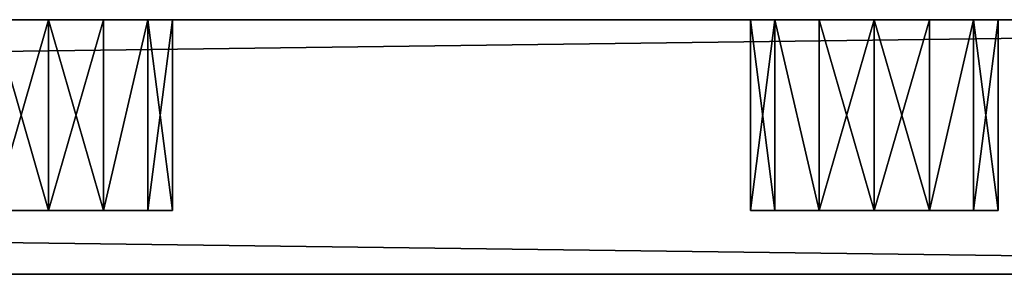
# Model space of a CAD drawing. Extents: x -185 to 185, y -18 to 4.
# Drawn here: x 117 to 132, y 0 to 4 of the extents above; entities that cross this region are included whole.
import ezdxf

# ---------------------------------------------------------------- set-up
doc = ezdxf.new("R2010")
doc.units = 0
doc.header["$MEASUREMENT"] = 0

msp = doc.modelspace()

# ---------------------------------------------------------------- linework, layer by layer
for points in [[(-155, 4, -125), (155, 0, -125), (-155, 0, -125)], [(-155, 4, -125), (155, 4, -125), (155, 0, -125)], [(155, 4, 125), (-155, 0, 125), (155, 0, 125)], [(155, 4, 125), (-155, 4, 125), (-155, 0, 125)], [(155, 4, -125), (-155, 4, -125), (-13, 4, -80)], [(155, 4, 125), (-13, 4, 80), (-155, 4, 125)], [(155, 4, -125), (-13, 4, -80), (13, 4, -80)], [(155, 4, 125), (13, 4, 80), (-13, 4, 80)], [(155, 4, -125), (13, 4, -80), (39, 4, -80)], [(155, 4, 125), (39, 4, 80), (13, 4, 80)], [(155, 4, -125), (39, 4, -80), (65, 4, -80)], [(155, 4, 125), (65, 4, 80), (39, 4, 80)], [(155, 4, -125), (65, 4, -80), (91, 4, -80)], [(155, 4, 125), (91, 4, 80), (65, 4, 80)], [(155, 4, -125), (91, 4, -80), (91.867798, 4, -79.801903)], [(155, 4, 125), (91.867798, 4, 79.801903), (91, 4, 80)], [(116.132004, 4, -79.801903), (155, 4, -125), (91.867798, 4, -79.801903)], [(155, 4, 125), (116.132004, 4, 79.801903), (91.867798, 4, 79.801903)], [(117, 4, -76), (116.132004, 4, -76.198097), (105.949997, 4, -65.445)], [(105.949997, 4, -64.555), (117, 4, -76), (105.949997, 4, -65.445)], [(117, 4, -54), (105.949997, 4, -64.555), (116.132004, 4, -53.801899)], [(117, 4, -54), (117, 4, -76), (105.949997, 4, -64.555)], [(117, 4, -50), (116.132004, 4, -50.198101), (105.949997, 4, -39.445)], [(105.949997, 4, -38.555), (117, 4, -50), (105.949997, 4, -39.445)], [(117, 4, -28), (117, 4, -50), (105.949997, 4, -38.555)], [(117, 4, -28), (105.949997, 4, -38.555), (116.132004, 4, -27.801901)], [(117, 4, -24), (116.132004, 4, -24.198099), (105.949997, 4, -13.445)], [(105.949997, 4, -12.555), (117, 4, -24), (105.949997, 4, -13.445)], [(117, 4, -2), (117, 4, -24), (105.949997, 4, -12.555)], [(117, 4, -2), (105.949997, 4, -12.555), (116.132004, 4, -1.8019)], [(117, 4, 2), (116.132004, 4, 1.8019), (105.949997, 4, 12.555)], [(105.949997, 4, 13.445), (117, 4, 2), (105.949997, 4, 12.555)], [(117, 4, 24), (105.949997, 4, 13.445), (116.132004, 4, 24.198099)], [(117, 4, 24), (117, 4, 2), (105.949997, 4, 13.445)], [(117, 4, 28), (116.132004, 4, 27.801901), (105.949997, 4, 38.555)], [(105.949997, 4, 39.445), (117, 4, 28), (105.949997, 4, 38.555)], [(117, 4, 50), (105.949997, 4, 39.445), (116.132004, 4, 50.198101)], [(117, 4, 50), (117, 4, 28), (105.949997, 4, 39.445)], [(117, 4, 54), (116.132004, 4, 53.801899), (105.949997, 4, 64.555)], [(117, 4, 76), (105.949997, 4, 65.445), (116.132004, 4, 76.198097)], [(117, 4, 76), (105.949997, 4, 64.555), (105.949997, 4, 65.445)], [(117, 4, 76), (117, 4, 54), (105.949997, 4, 64.555)], [(117, 4, -54), (116.132004, 4, -53.801899), (117, 1, -54)], [(117, 1, -54), (116.132004, 4, -53.801899), (116.132004, 1, -53.801899)], [(116.132004, 1, -50.198101), (117, 4, -50), (117, 1, -50)], [(116.132004, 4, -50.198101), (117, 4, -50), (116.132004, 1, -50.198101)], [(117, 4, -80), (116.132004, 4, -79.801903), (117, 1, -80)], [(117, 1, -80), (116.132004, 4, -79.801903), (116.132004, 1, -79.801903)], [(116.132004, 1, -76.198097), (117, 4, -76), (117, 1, -76)], [(116.132004, 4, -76.198097), (117, 4, -76), (116.132004, 1, -76.198097)], [(117, 4, -28), (116.132004, 4, -27.801901), (117, 1, -28)], [(117, 1, -28), (116.132004, 4, -27.801901), (116.132004, 1, -27.801901)], [(116.132004, 1, -24.198099), (117, 4, -24), (117, 1, -24)], [(116.132004, 4, -24.198099), (117, 4, -24), (116.132004, 1, -24.198099)], [(117, 4, -2), (116.132004, 4, -1.8019), (117, 1, -2)], [(117, 1, -2), (116.132004, 4, -1.8019), (116.132004, 1, -1.8019)], [(116.132004, 1, 1.8019), (117, 4, 2), (117, 1, 2)], [(116.132004, 4, 1.8019), (117, 4, 2), (116.132004, 1, 1.8019)], [(117, 4, 24), (116.132004, 4, 24.198099), (117, 1, 24)], [(117, 1, 24), (116.132004, 4, 24.198099), (116.132004, 1, 24.198099)], [(116.132004, 1, 27.801901), (117, 4, 28), (117, 1, 28)], [(116.132004, 4, 27.801901), (117, 4, 28), (116.132004, 1, 27.801901)], [(117, 4, 50), (116.132004, 4, 50.198101), (117, 1, 50)], [(117, 1, 50), (116.132004, 4, 50.198101), (116.132004, 1, 50.198101)], [(116.132004, 1, 53.801899), (117, 4, 54), (117, 1, 54)], [(116.132004, 4, 53.801899), (117, 4, 54), (116.132004, 1, 53.801899)], [(117, 4, 76), (116.132004, 4, 76.198097), (117, 1, 76)], [(117, 1, 76), (116.132004, 4, 76.198097), (116.132004, 1, 76.198097)], [(116.132004, 1, 79.801903), (117, 4, 80), (117, 1, 80)], [(116.132004, 4, 79.801903), (117, 4, 80), (116.132004, 1, 79.801903)], [(117, 4, -80), (155, 4, -125), (116.132004, 4, -79.801903)], [(155, 4, 125), (117, 4, 80), (116.132004, 4, 79.801903)], [(117, 4, 80), (117.867996, 4, 79.801903), (117, 1, 80)], [(117, 1, 80), (117.867996, 4, 79.801903), (117.867996, 1, 79.801903)], [(117.867996, 1, 76.198097), (117, 4, 76), (117, 1, 76)], [(117.867996, 4, 76.198097), (117, 4, 76), (117.867996, 1, 76.198097)], [(117, 4, 54), (117.867996, 4, 53.801899), (117, 1, 54)], [(117, 1, 54), (117.867996, 4, 53.801899), (117.867996, 1, 53.801899)], [(117.867996, 1, 50.198101), (117, 4, 50), (117, 1, 50)], [(117.867996, 4, 50.198101), (117, 4, 50), (117.867996, 1, 50.198101)], [(117, 4, 28), (117.867996, 4, 27.801901), (117, 1, 28)], [(117, 1, 28), (117.867996, 4, 27.801901), (117.867996, 1, 27.801901)], [(117.867996, 1, 24.198099), (117, 4, 24), (117, 1, 24)], [(117.867996, 4, 24.198099), (117, 4, 24), (117.867996, 1, 24.198099)], [(117, 4, 2), (117.867996, 4, 1.8019), (117, 1, 2)], [(117, 1, 2), (117.867996, 4, 1.8019), (117.867996, 1, 1.8019)], [(117.867996, 1, -1.8019), (117, 4, -2), (117, 1, -2)], [(117.867996, 4, -1.8019), (117, 4, -2), (117.867996, 1, -1.8019)], [(117, 4, -24), (117.867996, 4, -24.198099), (117, 1, -24)], [(117, 1, -24), (117.867996, 4, -24.198099), (117.867996, 1, -24.198099)], [(117.867996, 1, -27.801901), (117, 4, -28), (117, 1, -28)], [(117.867996, 4, -27.801901), (117, 4, -28), (117.867996, 1, -27.801901)], [(117, 4, -76), (117.867996, 4, -76.198097), (117, 1, -76)], [(117, 1, -76), (117.867996, 4, -76.198097), (117.867996, 1, -76.198097)], [(117.867996, 1, -79.801903), (117, 4, -80), (117, 1, -80)], [(117.867996, 4, -79.801903), (117, 4, -80), (117.867996, 1, -79.801903)], [(150.309006, 4, -98.740898), (155, 4, -125), (117, 4, -80)], [(149.149994, 4, -96.335098), (117, 4, -80), (117.867996, 4, -79.801903)], [(149.149994, 4, -96.335098), (150.309006, 4, -98.740898), (117, 4, -80)], [(128.050003, 4, -65.445), (117.867996, 4, -76.198097), (117, 4, -76)], [(117, 4, -54), (128.050003, 4, -65.445), (117, 4, -76)], [(128.050003, 4, -64.555), (128.050003, 4, -65.445), (117, 4, -54)], [(117.867996, 4, -53.801899), (128.050003, 4, -64.555), (117, 4, -54)], [(128.050003, 4, -39.445), (117.867996, 4, -50.198101), (117, 4, -50)], [(128.050003, 4, -38.555), (117, 4, -50), (117, 4, -28)], [(128.050003, 4, -38.555), (128.050003, 4, -39.445), (117, 4, -50)], [(117.867996, 4, -27.801901), (128.050003, 4, -38.555), (117, 4, -28)], [(128.050003, 4, -13.445), (117.867996, 4, -24.198099), (117, 4, -24)], [(128.050003, 4, -12.555), (128.050003, 4, -13.445), (117, 4, -24)], [(128.050003, 4, -12.555), (117, 4, -24), (117, 4, -2)], [(117.867996, 4, -1.8019), (128.050003, 4, -12.555), (117, 4, -2)], [(128.050003, 4, 12.555), (117.867996, 4, 1.8019), (117, 4, 2)], [(128.050003, 4, 13.445), (128.050003, 4, 12.555), (117, 4, 2)], [(128.050003, 4, 13.445), (117, 4, 2), (117, 4, 24)], [(117.867996, 4, 24.198099), (128.050003, 4, 13.445), (117, 4, 24)], [(128.050003, 4, 38.555), (117.867996, 4, 27.801901), (117, 4, 28)], [(128.050003, 4, 39.445), (128.050003, 4, 38.555), (117, 4, 28)], [(128.050003, 4, 39.445), (117, 4, 28), (117, 4, 50)], [(117.867996, 4, 50.198101), (128.050003, 4, 39.445), (117, 4, 50)], [(128.050003, 4, 64.555), (117.867996, 4, 53.801899), (117, 4, 54)], [(117, 4, 76), (128.050003, 4, 64.555), (117, 4, 54)], [(128.050003, 4, 65.445), (128.050003, 4, 64.555), (117, 4, 76)], [(117.867996, 4, 76.198097), (128.050003, 4, 65.445), (117, 4, 76)], [(149.149994, 4, 96.335098), (117.867996, 4, 79.801903), (117, 4, 80)], [(150.309006, 4, 98.740898), (149.149994, 4, 96.335098), (117, 4, 80)], [(155, 4, 125), (150.309006, 4, 98.740898), (117, 4, 80)], [(117, 4, -50), (117.867996, 4, -50.198101), (117, 1, -50)], [(117, 1, -50), (117.867996, 4, -50.198101), (117.867996, 1, -50.198101)], [(117.867996, 1, -53.801899), (117, 4, -54), (117, 1, -54)], [(117.867996, 4, -53.801899), (117, 4, -54), (117.867996, 1, -53.801899)], [(117.867996, 1, 79.801903), (118.564003, 4, 79.247002), (118.564003, 1, 79.247002)], [(117.867996, 4, 79.801903), (118.564003, 4, 79.247002), (117.867996, 1, 79.801903)], [(118.564003, 1, 76.752998), (118.564003, 4, 76.752998), (117.867996, 1, 76.198097)], [(118.564003, 4, 76.752998), (117.867996, 4, 76.198097), (117.867996, 1, 76.198097)], [(117.867996, 1, 53.801899), (118.564003, 4, 53.247002), (118.564003, 1, 53.247002)], [(117.867996, 4, 53.801899), (118.564003, 4, 53.247002), (117.867996, 1, 53.801899)], [(118.564003, 1, 50.752998), (118.564003, 4, 50.752998), (117.867996, 1, 50.198101)], [(118.564003, 4, 50.752998), (117.867996, 4, 50.198101), (117.867996, 1, 50.198101)], [(117.867996, 1, 27.801901), (118.564003, 4, 27.247), (118.564003, 1, 27.247)], [(117.867996, 4, 27.801901), (118.564003, 4, 27.247), (117.867996, 1, 27.801901)], [(118.564003, 1, 24.753), (118.564003, 4, 24.753), (117.867996, 1, 24.198099)], [(118.564003, 4, 24.753), (117.867996, 4, 24.198099), (117.867996, 1, 24.198099)], [(117.867996, 1, 1.8019), (118.564003, 4, 1.247), (118.564003, 1, 1.247)], [(117.867996, 4, 1.8019), (118.564003, 4, 1.247), (117.867996, 1, 1.8019)], [(118.564003, 1, -1.247), (118.564003, 4, -1.247), (117.867996, 1, -1.8019)], [(118.564003, 4, -1.247), (117.867996, 4, -1.8019), (117.867996, 1, -1.8019)], [(117.867996, 1, -24.198099), (118.564003, 4, -24.753), (118.564003, 1, -24.753)], [(117.867996, 4, -24.198099), (118.564003, 4, -24.753), (117.867996, 1, -24.198099)], [(118.564003, 1, -27.247), (118.564003, 4, -27.247), (117.867996, 1, -27.801901)], [(118.564003, 4, -27.247), (117.867996, 4, -27.801901), (117.867996, 1, -27.801901)], [(117.867996, 1, -76.198097), (118.564003, 4, -76.752998), (118.564003, 1, -76.752998)], [(117.867996, 4, -76.198097), (118.564003, 4, -76.752998), (117.867996, 1, -76.198097)], [(118.564003, 1, -79.247002), (118.564003, 4, -79.247002), (117.867996, 1, -79.801903)], [(118.564003, 4, -79.247002), (117.867996, 4, -79.801903), (117.867996, 1, -79.801903)], [(149.149994, 4, -93.664902), (117.867996, 4, -79.801903), (118.564003, 4, -79.247002)], [(149.149994, 4, -93.664902), (149.149994, 4, -96.335098), (117.867996, 4, -79.801903)], [(128.436005, 4, -66.247002), (118.564003, 4, -76.752998), (117.867996, 4, -76.198097)], [(128.050003, 4, -65.445), (128.436005, 4, -66.247002), (117.867996, 4, -76.198097)], [(128.436005, 4, -63.752998), (128.050003, 4, -64.555), (117.867996, 4, -53.801899)], [(118.564003, 4, -53.247002), (128.436005, 4, -63.752998), (117.867996, 4, -53.801899)], [(128.436005, 4, -40.247002), (118.564003, 4, -50.752998), (117.867996, 4, -50.198101)], [(128.050003, 4, -39.445), (128.436005, 4, -40.247002), (117.867996, 4, -50.198101)], [(128.436005, 4, -37.752998), (128.050003, 4, -38.555), (117.867996, 4, -27.801901)], [(118.564003, 4, -27.247), (128.436005, 4, -37.752998), (117.867996, 4, -27.801901)], [(128.436005, 4, -14.247), (118.564003, 4, -24.753), (117.867996, 4, -24.198099)], [(128.050003, 4, -13.445), (128.436005, 4, -14.247), (117.867996, 4, -24.198099)], [(128.436005, 4, -11.753), (128.050003, 4, -12.555), (117.867996, 4, -1.8019)], [(118.564003, 4, -1.247), (128.436005, 4, -11.753), (117.867996, 4, -1.8019)], [(128.436005, 4, 11.753), (118.564003, 4, 1.247), (117.867996, 4, 1.8019)], [(128.050003, 4, 12.555), (128.436005, 4, 11.753), (117.867996, 4, 1.8019)], [(128.436005, 4, 14.247), (128.050003, 4, 13.445), (117.867996, 4, 24.198099)], [(118.564003, 4, 24.753), (128.436005, 4, 14.247), (117.867996, 4, 24.198099)], [(128.436005, 4, 37.752998), (118.564003, 4, 27.247), (117.867996, 4, 27.801901)], [(128.050003, 4, 38.555), (128.436005, 4, 37.752998), (117.867996, 4, 27.801901)], [(128.436005, 4, 40.247002), (128.050003, 4, 39.445), (117.867996, 4, 50.198101)], [(118.564003, 4, 50.752998), (128.436005, 4, 40.247002), (117.867996, 4, 50.198101)], [(128.436005, 4, 63.752998), (118.564003, 4, 53.247002), (117.867996, 4, 53.801899)], [(128.050003, 4, 64.555), (128.436005, 4, 63.752998), (117.867996, 4, 53.801899)], [(128.436005, 4, 66.247002), (128.050003, 4, 65.445), (117.867996, 4, 76.198097)], [(118.564003, 4, 76.752998), (128.436005, 4, 66.247002), (117.867996, 4, 76.198097)], [(149.149994, 4, 93.664902), (118.564003, 4, 79.247002), (117.867996, 4, 79.801903)], [(149.149994, 4, 96.335098), (149.149994, 4, 93.664902), (117.867996, 4, 79.801903)], [(117.867996, 1, -50.198101), (118.564003, 4, -50.752998), (118.564003, 1, -50.752998)], [(117.867996, 4, -50.198101), (118.564003, 4, -50.752998), (117.867996, 1, -50.198101)], [(118.564003, 1, -53.247002), (118.564003, 4, -53.247002), (117.867996, 1, -53.801899)], [(118.564003, 4, -53.247002), (117.867996, 4, -53.801899), (117.867996, 1, -53.801899)], [(118.564003, 1, 79.247002), (118.949997, 4, 78.445), (118.949997, 1, 78.445)], [(118.564003, 4, 79.247002), (118.949997, 4, 78.445), (118.564003, 1, 79.247002)], [(118.949997, 1, 77.555), (118.564003, 4, 76.752998), (118.564003, 1, 76.752998)], [(118.949997, 4, 77.555), (118.564003, 4, 76.752998), (118.949997, 1, 77.555)], [(118.564003, 1, 53.247002), (118.949997, 4, 52.445), (118.949997, 1, 52.445)], [(118.564003, 4, 53.247002), (118.949997, 4, 52.445), (118.564003, 1, 53.247002)], [(118.949997, 1, 51.555), (118.564003, 4, 50.752998), (118.564003, 1, 50.752998)], [(118.949997, 4, 51.555), (118.564003, 4, 50.752998), (118.949997, 1, 51.555)], [(118.564003, 1, 27.247), (118.949997, 4, 26.445), (118.949997, 1, 26.445)], [(118.564003, 4, 27.247), (118.949997, 4, 26.445), (118.564003, 1, 27.247)], [(118.949997, 1, 25.555), (118.564003, 4, 24.753), (118.564003, 1, 24.753)], [(118.949997, 4, 25.555), (118.564003, 4, 24.753), (118.949997, 1, 25.555)], [(118.564003, 1, 1.247), (118.949997, 4, 0.445), (118.949997, 1, 0.445)], [(118.564003, 4, 1.247), (118.949997, 4, 0.445), (118.564003, 1, 1.247)], [(118.949997, 1, -0.445), (118.564003, 4, -1.247), (118.564003, 1, -1.247)], [(118.949997, 4, -0.445), (118.564003, 4, -1.247), (118.949997, 1, -0.445)], [(118.564003, 1, -24.753), (118.949997, 4, -25.555), (118.949997, 1, -25.555)], [(118.564003, 4, -24.753), (118.949997, 4, -25.555), (118.564003, 1, -24.753)], [(118.949997, 1, -26.445), (118.564003, 4, -27.247), (118.564003, 1, -27.247)], [(118.949997, 4, -26.445), (118.564003, 4, -27.247), (118.949997, 1, -26.445)], [(118.564003, 1, -76.752998), (118.949997, 4, -77.555), (118.949997, 1, -77.555)], [(118.564003, 4, -76.752998), (118.949997, 4, -77.555), (118.564003, 1, -76.752998)], [(118.949997, 1, -78.445), (118.564003, 4, -79.247002), (118.564003, 1, -79.247002)], [(118.949997, 4, -78.445), (118.564003, 4, -79.247002), (118.949997, 1, -78.445)], [(149.149994, 4, -93.664902), (118.564003, 4, -79.247002), (118.949997, 4, -78.445)], [(129.132004, 4, -66.801903), (118.949997, 4, -77.555), (118.564003, 4, -76.752998)], [(129.132004, 4, -66.801903), (118.564003, 4, -76.752998), (128.436005, 4, -66.247002)], [(129.132004, 4, -63.198101), (128.436005, 4, -63.752998), (118.564003, 4, -53.247002)], [(118.949997, 4, -52.445), (129.132004, 4, -63.198101), (118.564003, 4, -53.247002)], [(129.132004, 4, -40.801899), (118.564003, 4, -50.752998), (128.436005, 4, -40.247002)], [(129.132004, 4, -40.801899), (118.949997, 4, -51.555), (118.564003, 4, -50.752998)], [(129.132004, 4, -37.198101), (128.436005, 4, -37.752998), (118.564003, 4, -27.247)], [(118.949997, 4, -26.445), (129.132004, 4, -37.198101), (118.564003, 4, -27.247)], [(129.132004, 4, -14.8019), (118.949997, 4, -25.555), (118.564003, 4, -24.753)], [(129.132004, 4, -14.8019), (118.564003, 4, -24.753), (128.436005, 4, -14.247)], [(129.132004, 4, -11.1981), (128.436005, 4, -11.753), (118.564003, 4, -1.247)], [(118.949997, 4, -0.445), (129.132004, 4, -11.1981), (118.564003, 4, -1.247)], [(129.132004, 4, 11.1981), (118.949997, 4, 0.445), (118.564003, 4, 1.247)], [(129.132004, 4, 11.1981), (118.564003, 4, 1.247), (128.436005, 4, 11.753)], [(129.132004, 4, 14.8019), (128.436005, 4, 14.247), (118.564003, 4, 24.753)], [(118.949997, 4, 25.555), (129.132004, 4, 14.8019), (118.564003, 4, 24.753)], [(129.132004, 4, 37.198101), (118.564003, 4, 27.247), (128.436005, 4, 37.752998)], [(129.132004, 4, 37.198101), (118.949997, 4, 26.445), (118.564003, 4, 27.247)], [(129.132004, 4, 40.801899), (128.436005, 4, 40.247002), (118.564003, 4, 50.752998)], [(118.949997, 4, 51.555), (129.132004, 4, 40.801899), (118.564003, 4, 50.752998)], [(129.132004, 4, 63.198101), (118.564003, 4, 53.247002), (128.436005, 4, 63.752998)], [(129.132004, 4, 63.198101), (118.949997, 4, 52.445), (118.564003, 4, 53.247002)], [(129.132004, 4, 66.801903), (128.436005, 4, 66.247002), (118.564003, 4, 76.752998)], [(118.949997, 4, 77.555), (129.132004, 4, 66.801903), (118.564003, 4, 76.752998)], [(149.149994, 4, 93.664902), (118.949997, 4, 78.445), (118.564003, 4, 79.247002)], [(118.564003, 1, -50.752998), (118.949997, 4, -51.555), (118.949997, 1, -51.555)], [(118.564003, 4, -50.752998), (118.949997, 4, -51.555), (118.564003, 1, -50.752998)], [(118.949997, 1, -52.445), (118.564003, 4, -53.247002), (118.564003, 1, -53.247002)], [(118.949997, 4, -52.445), (118.564003, 4, -53.247002), (118.949997, 1, -52.445)], [(118.949997, 1, 78.445), (118.949997, 4, 78.445), (118.949997, 1, 77.555)], [(118.949997, 4, 78.445), (118.949997, 4, 77.555), (118.949997, 1, 77.555)], [(118.949997, 1, 52.445), (118.949997, 4, 52.445), (118.949997, 1, 51.555)], [(118.949997, 4, 52.445), (118.949997, 4, 51.555), (118.949997, 1, 51.555)], [(118.949997, 1, 26.445), (118.949997, 4, 26.445), (118.949997, 1, 25.555)], [(118.949997, 4, 26.445), (118.949997, 4, 25.555), (118.949997, 1, 25.555)], [(118.949997, 1, 0.445), (118.949997, 4, 0.445), (118.949997, 1, -0.445)], [(118.949997, 4, 0.445), (118.949997, 4, -0.445), (118.949997, 1, -0.445)], [(118.949997, 1, -25.555), (118.949997, 4, -25.555), (118.949997, 1, -26.445)], [(118.949997, 4, -25.555), (118.949997, 4, -26.445), (118.949997, 1, -26.445)], [(118.949997, 1, -77.555), (118.949997, 4, -77.555), (118.949997, 1, -78.445)], [(118.949997, 4, -77.555), (118.949997, 4, -78.445), (118.949997, 1, -78.445)], [(150.309006, 4, -91.259102), (149.149994, 4, -93.664902), (118.949997, 4, -78.445)], [(130, 4, -67), (118.949997, 4, -77.555), (129.132004, 4, -66.801903)], [(130, 4, -67), (118.949997, 4, -78.445), (118.949997, 4, -77.555)], [(130.867996, 4, -66.801903), (118.949997, 4, -78.445), (130, 4, -67)], [(130.867996, 4, -66.801903), (150.309006, 4, -91.259102), (118.949997, 4, -78.445)], [(130, 4, -63), (129.132004, 4, -63.198101), (118.949997, 4, -52.445)], [(130, 4, -41), (118.949997, 4, -51.555), (129.132004, 4, -40.801899)], [(130, 4, -41), (118.949997, 4, -52.445), (118.949997, 4, -51.555)], [(130, 4, -41), (130, 4, -63), (118.949997, 4, -52.445)], [(130, 4, -37), (129.132004, 4, -37.198101), (118.949997, 4, -26.445)], [(130, 4, -15), (118.949997, 4, -25.555), (129.132004, 4, -14.8019)], [(130, 4, -15), (118.949997, 4, -26.445), (118.949997, 4, -25.555)], [(130, 4, -15), (130, 4, -37), (118.949997, 4, -26.445)], [(130, 4, -11), (129.132004, 4, -11.1981), (118.949997, 4, -0.445)], [(118.949997, 4, 0.445), (130, 4, -11), (118.949997, 4, -0.445)], [(130, 4, 11), (130, 4, -11), (118.949997, 4, 0.445)], [(130, 4, 11), (118.949997, 4, 0.445), (129.132004, 4, 11.1981)], [(130, 4, 15), (129.132004, 4, 14.8019), (118.949997, 4, 25.555)], [(130, 4, 37), (118.949997, 4, 26.445), (129.132004, 4, 37.198101)], [(130, 4, 37), (118.949997, 4, 25.555), (118.949997, 4, 26.445)], [(130, 4, 37), (130, 4, 15), (118.949997, 4, 25.555)], [(130, 4, 41), (129.132004, 4, 40.801899), (118.949997, 4, 51.555)], [(118.949997, 4, 52.445), (130, 4, 41), (118.949997, 4, 51.555)], [(130, 4, 63), (130, 4, 41), (118.949997, 4, 52.445)], [(130, 4, 63), (118.949997, 4, 52.445), (129.132004, 4, 63.198101)], [(130, 4, 67), (129.132004, 4, 66.801903), (118.949997, 4, 77.555)], [(118.949997, 4, 78.445), (130, 4, 67), (118.949997, 4, 77.555)], [(130.867996, 4, 66.801903), (130, 4, 67), (118.949997, 4, 78.445)], [(150.309006, 4, 91.259102), (130.867996, 4, 66.801903), (118.949997, 4, 78.445)], [(149.149994, 4, 93.664902), (150.309006, 4, 91.259102), (118.949997, 4, 78.445)], [(118.949997, 1, -51.555), (118.949997, 4, -51.555), (118.949997, 1, -52.445)], [(118.949997, 4, -51.555), (118.949997, 4, -52.445), (118.949997, 1, -52.445)], [(128.436005, 1, -40.247002), (128.050003, 4, -39.445), (128.050003, 1, -39.445)], [(128.050003, 1, -39.445), (128.050003, 4, -39.445), (128.050003, 1, -38.555)], [(128.436005, 4, -40.247002), (128.050003, 4, -39.445), (128.436005, 1, -40.247002)], [(128.050003, 4, -39.445), (128.050003, 4, -38.555), (128.050003, 1, -38.555)], [(128.050003, 1, -38.555), (128.436005, 4, -37.752998), (128.436005, 1, -37.752998)], [(128.050003, 4, -38.555), (128.436005, 4, -37.752998), (128.050003, 1, -38.555)], [(128.436005, 1, -66.247002), (128.050003, 4, -65.445), (128.050003, 1, -65.445)], [(128.050003, 1, -65.445), (128.050003, 4, -65.445), (128.050003, 1, -64.555)], [(128.436005, 4, -66.247002), (128.050003, 4, -65.445), (128.436005, 1, -66.247002)], [(128.050003, 4, -65.445), (128.050003, 4, -64.555), (128.050003, 1, -64.555)], [(128.050003, 1, -64.555), (128.436005, 4, -63.752998), (128.436005, 1, -63.752998)], [(128.050003, 4, -64.555), (128.436005, 4, -63.752998), (128.050003, 1, -64.555)], [(128.436005, 1, -14.247), (128.050003, 4, -13.445), (128.050003, 1, -13.445)], [(128.050003, 1, -13.445), (128.050003, 4, -13.445), (128.050003, 1, -12.555)], [(128.436005, 4, -14.247), (128.050003, 4, -13.445), (128.436005, 1, -14.247)], [(128.050003, 4, -13.445), (128.050003, 4, -12.555), (128.050003, 1, -12.555)], [(128.050003, 1, -12.555), (128.436005, 4, -11.753), (128.436005, 1, -11.753)], [(128.050003, 4, -12.555), (128.436005, 4, -11.753), (128.050003, 1, -12.555)], [(128.436005, 1, 11.753), (128.050003, 4, 12.555), (128.050003, 1, 12.555)], [(128.050003, 1, 12.555), (128.050003, 4, 12.555), (128.050003, 1, 13.445)], [(128.436005, 4, 11.753), (128.050003, 4, 12.555), (128.436005, 1, 11.753)], [(128.050003, 4, 12.555), (128.050003, 4, 13.445), (128.050003, 1, 13.445)], [(128.050003, 1, 13.445), (128.436005, 4, 14.247), (128.436005, 1, 14.247)], [(128.050003, 4, 13.445), (128.436005, 4, 14.247), (128.050003, 1, 13.445)], [(128.436005, 1, 37.752998), (128.050003, 4, 38.555), (128.050003, 1, 38.555)], [(128.050003, 1, 38.555), (128.050003, 4, 38.555), (128.050003, 1, 39.445)], [(128.436005, 4, 37.752998), (128.050003, 4, 38.555), (128.436005, 1, 37.752998)], [(128.050003, 4, 38.555), (128.050003, 4, 39.445), (128.050003, 1, 39.445)], [(128.050003, 1, 39.445), (128.436005, 4, 40.247002), (128.436005, 1, 40.247002)], [(128.050003, 4, 39.445), (128.436005, 4, 40.247002), (128.050003, 1, 39.445)], [(128.436005, 1, 63.752998), (128.050003, 4, 64.555), (128.050003, 1, 64.555)], [(128.050003, 1, 64.555), (128.050003, 4, 64.555), (128.050003, 1, 65.445)], [(128.436005, 4, 63.752998), (128.050003, 4, 64.555), (128.436005, 1, 63.752998)], [(128.050003, 4, 64.555), (128.050003, 4, 65.445), (128.050003, 1, 65.445)], [(128.050003, 1, 65.445), (128.436005, 4, 66.247002), (128.436005, 1, 66.247002)], [(128.050003, 4, 65.445), (128.436005, 4, 66.247002), (128.050003, 1, 65.445)], [(129.132004, 1, -40.801899), (128.436005, 4, -40.247002), (128.436005, 1, -40.247002)], [(129.132004, 4, -40.801899), (128.436005, 4, -40.247002), (129.132004, 1, -40.801899)], [(128.436005, 1, -37.752998), (128.436005, 4, -37.752998), (129.132004, 1, -37.198101)], [(128.436005, 4, -37.752998), (129.132004, 4, -37.198101), (129.132004, 1, -37.198101)], [(129.132004, 1, -66.801903), (128.436005, 4, -66.247002), (128.436005, 1, -66.247002)], [(129.132004, 4, -66.801903), (128.436005, 4, -66.247002), (129.132004, 1, -66.801903)], [(128.436005, 1, -63.752998), (128.436005, 4, -63.752998), (129.132004, 1, -63.198101)], [(128.436005, 4, -63.752998), (129.132004, 4, -63.198101), (129.132004, 1, -63.198101)], [(129.132004, 1, -14.8019), (128.436005, 4, -14.247), (128.436005, 1, -14.247)], [(129.132004, 4, -14.8019), (128.436005, 4, -14.247), (129.132004, 1, -14.8019)], [(128.436005, 1, -11.753), (128.436005, 4, -11.753), (129.132004, 1, -11.1981)], [(128.436005, 4, -11.753), (129.132004, 4, -11.1981), (129.132004, 1, -11.1981)], [(129.132004, 1, 11.1981), (128.436005, 4, 11.753), (128.436005, 1, 11.753)], [(129.132004, 4, 11.1981), (128.436005, 4, 11.753), (129.132004, 1, 11.1981)], [(128.436005, 1, 14.247), (128.436005, 4, 14.247), (129.132004, 1, 14.8019)], [(128.436005, 4, 14.247), (129.132004, 4, 14.8019), (129.132004, 1, 14.8019)], [(129.132004, 1, 37.198101), (128.436005, 4, 37.752998), (128.436005, 1, 37.752998)], [(129.132004, 4, 37.198101), (128.436005, 4, 37.752998), (129.132004, 1, 37.198101)], [(128.436005, 1, 40.247002), (128.436005, 4, 40.247002), (129.132004, 1, 40.801899)], [(128.436005, 4, 40.247002), (129.132004, 4, 40.801899), (129.132004, 1, 40.801899)], [(129.132004, 1, 63.198101), (128.436005, 4, 63.752998), (128.436005, 1, 63.752998)], [(129.132004, 4, 63.198101), (128.436005, 4, 63.752998), (129.132004, 1, 63.198101)], [(128.436005, 1, 66.247002), (128.436005, 4, 66.247002), (129.132004, 1, 66.801903)], [(128.436005, 4, 66.247002), (129.132004, 4, 66.801903), (129.132004, 1, 66.801903)], [(130, 4, -41), (129.132004, 4, -40.801899), (130, 1, -41)], [(130, 1, -41), (129.132004, 4, -40.801899), (129.132004, 1, -40.801899)], [(129.132004, 1, -37.198101), (130, 4, -37), (130, 1, -37)], [(129.132004, 4, -37.198101), (130, 4, -37), (129.132004, 1, -37.198101)], [(130, 4, -67), (129.132004, 4, -66.801903), (130, 1, -67)], [(130, 1, -67), (129.132004, 4, -66.801903), (129.132004, 1, -66.801903)], [(129.132004, 1, -63.198101), (130, 4, -63), (130, 1, -63)], [(129.132004, 4, -63.198101), (130, 4, -63), (129.132004, 1, -63.198101)], [(130, 4, -15), (129.132004, 4, -14.8019), (130, 1, -15)], [(130, 1, -15), (129.132004, 4, -14.8019), (129.132004, 1, -14.8019)], [(129.132004, 1, -11.1981), (130, 4, -11), (130, 1, -11)], [(129.132004, 4, -11.1981), (130, 4, -11), (129.132004, 1, -11.1981)], [(130, 4, 11), (129.132004, 4, 11.1981), (130, 1, 11)], [(130, 1, 11), (129.132004, 4, 11.1981), (129.132004, 1, 11.1981)], [(129.132004, 1, 14.8019), (130, 4, 15), (130, 1, 15)], [(129.132004, 4, 14.8019), (130, 4, 15), (129.132004, 1, 14.8019)], [(130, 4, 37), (129.132004, 4, 37.198101), (130, 1, 37)], [(130, 1, 37), (129.132004, 4, 37.198101), (129.132004, 1, 37.198101)], [(129.132004, 1, 40.801899), (130, 4, 41), (130, 1, 41)], [(129.132004, 4, 40.801899), (130, 4, 41), (129.132004, 1, 40.801899)], [(130, 4, 63), (129.132004, 4, 63.198101), (130, 1, 63)], [(130, 1, 63), (129.132004, 4, 63.198101), (129.132004, 1, 63.198101)], [(129.132004, 1, 66.801903), (130, 4, 67), (130, 1, 67)], [(129.132004, 4, 66.801903), (130, 4, 67), (129.132004, 1, 66.801903)], [(130, 4, 67), (130.867996, 4, 66.801903), (130, 1, 67)], [(130, 1, 67), (130.867996, 4, 66.801903), (130.867996, 1, 66.801903)], [(130.867996, 1, 63.198101), (130, 4, 63), (130, 1, 63)], [(130.867996, 4, 63.198101), (130, 4, 63), (130.867996, 1, 63.198101)], [(130, 4, 41), (130.867996, 4, 40.801899), (130, 1, 41)], [(130, 1, 41), (130.867996, 4, 40.801899), (130.867996, 1, 40.801899)], [(130.867996, 1, 37.198101), (130, 4, 37), (130, 1, 37)], [(130.867996, 4, 37.198101), (130, 4, 37), (130.867996, 1, 37.198101)], [(130, 4, 15), (130.867996, 4, 14.8019), (130, 1, 15)], [(130, 1, 15), (130.867996, 4, 14.8019), (130.867996, 1, 14.8019)], [(130.867996, 1, 11.1981), (130, 4, 11), (130, 1, 11)], [(130.867996, 4, 11.1981), (130, 4, 11), (130.867996, 1, 11.1981)], [(130, 4, -11), (130.867996, 4, -11.1981), (130, 1, -11)], [(130, 1, -11), (130.867996, 4, -11.1981), (130.867996, 1, -11.1981)], [(130.867996, 1, -14.8019), (130, 4, -15), (130, 1, -15)], [(130.867996, 4, -14.8019), (130, 4, -15), (130.867996, 1, -14.8019)], [(130, 4, -63), (130.867996, 4, -63.198101), (130, 1, -63)], [(130, 1, -63), (130.867996, 4, -63.198101), (130.867996, 1, -63.198101)], [(130.867996, 1, -66.801903), (130, 4, -67), (130, 1, -67)], [(130.867996, 4, -66.801903), (130, 4, -67), (130.867996, 1, -66.801903)], [(130.867996, 4, -40.801899), (130, 4, -63), (130, 4, -41)], [(130.867996, 4, -40.801899), (130.867996, 4, -63.198101), (130, 4, -63)], [(130.867996, 4, -14.8019), (130, 4, -37), (130, 4, -15)], [(130.867996, 4, -14.8019), (130.867996, 4, -37.198101), (130, 4, -37)], [(130.867996, 4, 11.1981), (130, 4, -11), (130, 4, 11)], [(130.867996, 4, 11.1981), (130.867996, 4, -11.1981), (130, 4, -11)], [(130, 4, 37), (130.867996, 4, 14.8019), (130, 4, 15)], [(130.867996, 4, 37.198101), (130.867996, 4, 14.8019), (130, 4, 37)], [(130.867996, 4, 63.198101), (130.867996, 4, 40.801899), (130, 4, 41)], [(130.867996, 4, 63.198101), (130, 4, 41), (130, 4, 63)], [(130, 4, -37), (130.867996, 4, -37.198101), (130, 1, -37)], [(130, 1, -37), (130.867996, 4, -37.198101), (130.867996, 1, -37.198101)], [(130.867996, 1, -40.801899), (130, 4, -41), (130, 1, -41)], [(130.867996, 4, -40.801899), (130, 4, -41), (130.867996, 1, -40.801899)], [(130.867996, 1, 66.801903), (131.563995, 4, 66.247002), (131.563995, 1, 66.247002)], [(130.867996, 4, 66.801903), (131.563995, 4, 66.247002), (130.867996, 1, 66.801903)], [(131.563995, 1, 63.752998), (131.563995, 4, 63.752998), (130.867996, 1, 63.198101)], [(131.563995, 4, 63.752998), (130.867996, 4, 63.198101), (130.867996, 1, 63.198101)], [(130.867996, 1, 40.801899), (131.563995, 4, 40.247002), (131.563995, 1, 40.247002)], [(130.867996, 4, 40.801899), (131.563995, 4, 40.247002), (130.867996, 1, 40.801899)], [(131.563995, 1, 37.752998), (131.563995, 4, 37.752998), (130.867996, 1, 37.198101)], [(131.563995, 4, 37.752998), (130.867996, 4, 37.198101), (130.867996, 1, 37.198101)], [(130.867996, 1, 14.8019), (131.563995, 4, 14.247), (131.563995, 1, 14.247)], [(130.867996, 4, 14.8019), (131.563995, 4, 14.247), (130.867996, 1, 14.8019)], [(131.563995, 1, 11.753), (131.563995, 4, 11.753), (130.867996, 1, 11.1981)], [(131.563995, 4, 11.753), (130.867996, 4, 11.1981), (130.867996, 1, 11.1981)], [(130.867996, 1, -11.1981), (131.563995, 4, -11.753), (131.563995, 1, -11.753)], [(130.867996, 4, -11.1981), (131.563995, 4, -11.753), (130.867996, 1, -11.1981)], [(131.563995, 1, -14.247), (131.563995, 4, -14.247), (130.867996, 1, -14.8019)], [(131.563995, 4, -14.247), (130.867996, 4, -14.8019), (130.867996, 1, -14.8019)], [(130.867996, 1, -63.198101), (131.563995, 4, -63.752998), (131.563995, 1, -63.752998)], [(130.867996, 4, -63.198101), (131.563995, 4, -63.752998), (130.867996, 1, -63.198101)], [(131.563995, 1, -66.247002), (131.563995, 4, -66.247002), (130.867996, 1, -66.801903)], [(131.563995, 4, -66.247002), (130.867996, 4, -66.801903), (130.867996, 1, -66.801903)], [(131.563995, 4, -66.247002), (150.309006, 4, -91.259102), (130.867996, 4, -66.801903)], [(131.563995, 4, -40.247002), (130.867996, 4, -63.198101), (130.867996, 4, -40.801899)], [(131.563995, 4, -40.247002), (131.563995, 4, -63.752998), (130.867996, 4, -63.198101)], [(131.563995, 4, -14.247), (131.563995, 4, -37.752998), (130.867996, 4, -37.198101)], [(131.563995, 4, -14.247), (130.867996, 4, -37.198101), (130.867996, 4, -14.8019)], [(131.563995, 4, 11.753), (130.867996, 4, -11.1981), (130.867996, 4, 11.1981)], [(131.563995, 4, 11.753), (131.563995, 4, -11.753), (130.867996, 4, -11.1981)], [(131.563995, 4, 37.752998), (130.867996, 4, 14.8019), (130.867996, 4, 37.198101)], [(131.563995, 4, 37.752998), (131.563995, 4, 14.247), (130.867996, 4, 14.8019)], [(131.563995, 4, 63.752998), (131.563995, 4, 40.247002), (130.867996, 4, 40.801899)], [(131.563995, 4, 63.752998), (130.867996, 4, 40.801899), (130.867996, 4, 63.198101)], [(150.309006, 4, 91.259102), (131.563995, 4, 66.247002), (130.867996, 4, 66.801903)], [(130.867996, 1, -37.198101), (131.563995, 4, -37.752998), (131.563995, 1, -37.752998)], [(130.867996, 4, -37.198101), (131.563995, 4, -37.752998), (130.867996, 1, -37.198101)], [(131.563995, 1, -40.247002), (131.563995, 4, -40.247002), (130.867996, 1, -40.801899)], [(131.563995, 4, -40.247002), (130.867996, 4, -40.801899), (130.867996, 1, -40.801899)], [(131.563995, 1, 66.247002), (131.949997, 4, 65.445), (131.949997, 1, 65.445)], [(131.563995, 4, 66.247002), (131.949997, 4, 65.445), (131.563995, 1, 66.247002)], [(131.949997, 1, 64.555), (131.563995, 4, 63.752998), (131.563995, 1, 63.752998)], [(131.949997, 4, 64.555), (131.563995, 4, 63.752998), (131.949997, 1, 64.555)], [(131.563995, 1, 40.247002), (131.949997, 4, 39.445), (131.949997, 1, 39.445)], [(131.563995, 4, 40.247002), (131.949997, 4, 39.445), (131.563995, 1, 40.247002)], [(131.949997, 1, 38.555), (131.563995, 4, 37.752998), (131.563995, 1, 37.752998)], [(131.949997, 4, 38.555), (131.563995, 4, 37.752998), (131.949997, 1, 38.555)], [(131.563995, 1, 14.247), (131.949997, 4, 13.445), (131.949997, 1, 13.445)], [(131.563995, 4, 14.247), (131.949997, 4, 13.445), (131.563995, 1, 14.247)], [(131.949997, 1, 12.555), (131.563995, 4, 11.753), (131.563995, 1, 11.753)], [(131.949997, 4, 12.555), (131.563995, 4, 11.753), (131.949997, 1, 12.555)], [(131.563995, 1, -11.753), (131.949997, 4, -12.555), (131.949997, 1, -12.555)], [(131.563995, 4, -11.753), (131.949997, 4, -12.555), (131.563995, 1, -11.753)], [(131.949997, 1, -13.445), (131.563995, 4, -14.247), (131.563995, 1, -14.247)], [(131.949997, 4, -13.445), (131.563995, 4, -14.247), (131.949997, 1, -13.445)], [(131.563995, 1, -63.752998), (131.949997, 4, -64.555), (131.949997, 1, -64.555)], [(131.563995, 4, -63.752998), (131.949997, 4, -64.555), (131.563995, 1, -63.752998)], [(131.949997, 1, -65.445), (131.563995, 4, -66.247002), (131.563995, 1, -66.247002)], [(131.949997, 4, -65.445), (131.563995, 4, -66.247002), (131.949997, 1, -65.445)], [(131.563995, 4, -66.247002), (152.397003, 4, -89.5942), (150.309006, 4, -91.259102)], [(131.949997, 4, -65.445), (152.397003, 4, -89.5942), (131.563995, 4, -66.247002)], [(131.563995, 4, -40.247002), (131.949997, 4, -64.555), (131.563995, 4, -63.752998)], [(131.949997, 4, -39.445), (131.949997, 4, -64.555), (131.563995, 4, -40.247002)], [(131.949997, 4, -13.445), (131.949997, 4, -38.555), (131.563995, 4, -37.752998)], [(131.949997, 4, -13.445), (131.563995, 4, -37.752998), (131.563995, 4, -14.247)], [(131.949997, 4, 12.555), (131.563995, 4, -11.753), (131.563995, 4, 11.753)], [(131.949997, 4, 12.555), (131.949997, 4, -12.555), (131.563995, 4, -11.753)], [(131.949997, 4, 38.555), (131.563995, 4, 14.247), (131.563995, 4, 37.752998)], [(131.949997, 4, 38.555), (131.949997, 4, 13.445), (131.563995, 4, 14.247)], [(131.563995, 4, 63.752998), (131.949997, 4, 39.445), (131.563995, 4, 40.247002)], [(131.949997, 4, 64.555), (131.949997, 4, 39.445), (131.563995, 4, 63.752998)], [(152.397003, 4, 89.5942), (131.949997, 4, 65.445), (131.563995, 4, 66.247002)], [(152.397003, 4, 89.5942), (131.563995, 4, 66.247002), (150.309006, 4, 91.259102)], [(131.563995, 1, -37.752998), (131.949997, 4, -38.555), (131.949997, 1, -38.555)], [(131.563995, 4, -37.752998), (131.949997, 4, -38.555), (131.563995, 1, -37.752998)], [(131.949997, 1, -39.445), (131.563995, 4, -40.247002), (131.563995, 1, -40.247002)], [(131.949997, 4, -39.445), (131.563995, 4, -40.247002), (131.949997, 1, -39.445)], [(131.949997, 1, 65.445), (131.949997, 4, 65.445), (131.949997, 1, 64.555)], [(131.949997, 4, 65.445), (131.949997, 4, 64.555), (131.949997, 1, 64.555)], [(131.949997, 1, 39.445), (131.949997, 4, 39.445), (131.949997, 1, 38.555)], [(131.949997, 4, 39.445), (131.949997, 4, 38.555), (131.949997, 1, 38.555)], [(131.949997, 1, 13.445), (131.949997, 4, 13.445), (131.949997, 1, 12.555)], [(131.949997, 4, 13.445), (131.949997, 4, 12.555), (131.949997, 1, 12.555)], [(131.949997, 1, -12.555), (131.949997, 4, -12.555), (131.949997, 1, -13.445)], [(131.949997, 4, -12.555), (131.949997, 4, -13.445), (131.949997, 1, -13.445)], [(131.949997, 1, -64.555), (131.949997, 4, -64.555), (131.949997, 1, -65.445)], [(131.949997, 4, -64.555), (131.949997, 4, -65.445), (131.949997, 1, -65.445)], [(131.949997, 4, -65.445), (155, 4, -89), (152.397003, 4, -89.5942)], [(131.949997, 4, -64.555), (155, 4, -89), (131.949997, 4, -65.445)], [(157.602997, 4, -89.5942), (155, 4, -89), (131.949997, 4, -64.555)], [(131.949997, 4, -39.445), (185, 4, -95), (157.602997, 4, -89.5942)], [(131.949997, 4, -39.445), (157.602997, 4, -89.5942), (131.949997, 4, -64.555)], [(131.949997, 4, -38.555), (185, 4, -95), (131.949997, 4, -39.445)], [(131.949997, 4, -13.445), (185, 4, -95), (131.949997, 4, -38.555)], [(131.949997, 4, -12.555), (185, 4, -95), (131.949997, 4, -13.445)], [(155, 4, 89), (131.949997, 4, 64.555), (131.949997, 4, 65.445)], [(155, 4, 89), (131.949997, 4, 65.445), (152.397003, 4, 89.5942)], [(157.602997, 4, 89.5942), (131.949997, 4, 39.445), (131.949997, 4, 64.555)], [(157.602997, 4, 89.5942), (131.949997, 4, 64.555), (155, 4, 89)], [(185, 4, 95), (131.949997, 4, 38.555), (131.949997, 4, 39.445)], [(185, 4, 95), (185, 4, -95), (131.949997, 4, -12.555)], [(185, 4, 95), (131.949997, 4, 39.445), (157.602997, 4, 89.5942)], [(185, 4, 95), (131.949997, 4, 12.555), (131.949997, 4, 13.445)], [(185, 4, 95), (131.949997, 4, 13.445), (131.949997, 4, 38.555)], [(185, 4, 95), (131.949997, 4, -12.555), (131.949997, 4, 12.555)], [(131.949997, 1, -38.555), (131.949997, 4, -38.555), (131.949997, 1, -39.445)], [(131.949997, 4, -38.555), (131.949997, 4, -39.445), (131.949997, 1, -39.445)], [(118.949997, 1, 51.555), (115.435997, 1, 50.752998), (115.050003, 1, 51.555)], [(118.949997, 1, 52.445), (115.050003, 1, 51.555), (115.050003, 1, 52.445)], [(118.949997, 1, 52.445), (118.949997, 1, 51.555), (115.050003, 1, 51.555)], [(118.564003, 1, 53.247002), (115.050003, 1, 52.445), (115.435997, 1, 53.247002)], [(118.564003, 1, 53.247002), (118.949997, 1, 52.445), (115.050003, 1, 52.445)], [(118.949997, 1, 25.555), (115.435997, 1, 24.753), (115.050003, 1, 25.555)], [(118.949997, 1, 25.555), (115.050003, 1, 25.555), (115.050003, 1, 26.445)], [(118.949997, 1, 26.445), (118.949997, 1, 25.555), (115.050003, 1, 26.445)], [(118.564003, 1, 27.247), (115.050003, 1, 26.445), (115.435997, 1, 27.247)], [(118.564003, 1, 27.247), (118.949997, 1, 26.445), (115.050003, 1, 26.445)], [(118.949997, 1, -0.445), (115.435997, 1, -1.247), (115.050003, 1, -0.445)], [(118.949997, 1, 0.445), (115.050003, 1, -0.445), (115.050003, 1, 0.445)], [(118.949997, 1, 0.445), (118.949997, 1, -0.445), (115.050003, 1, -0.445)], [(118.564003, 1, 1.247), (115.050003, 1, 0.445), (115.435997, 1, 1.247)], [(118.564003, 1, 1.247), (118.949997, 1, 0.445), (115.050003, 1, 0.445)], [(118.949997, 1, -52.445), (115.435997, 1, -53.247002), (115.050003, 1, -52.445)], [(118.949997, 1, -51.555), (115.050003, 1, -52.445), (115.050003, 1, -51.555)], [(118.949997, 1, -51.555), (118.949997, 1, -52.445), (115.050003, 1, -52.445)], [(118.564003, 1, -50.752998), (115.050003, 1, -51.555), (115.435997, 1, -50.752998)], [(118.564003, 1, -50.752998), (118.949997, 1, -51.555), (115.050003, 1, -51.555)], [(118.949997, 1, 51.555), (116.132004, 1, 50.198101), (115.435997, 1, 50.752998)], [(118.564003, 1, 53.247002), (115.435997, 1, 53.247002), (116.132004, 1, 53.801899)], [(118.564003, 1, 24.753), (116.132004, 1, 24.198099), (115.435997, 1, 24.753)], [(118.949997, 1, 25.555), (118.564003, 1, 24.753), (115.435997, 1, 24.753)], [(117, 1, 28), (115.435997, 1, 27.247), (116.132004, 1, 27.801901)], [(118.564003, 1, 27.247), (115.435997, 1, 27.247), (117, 1, 28)], [(118.564003, 1, -1.247), (116.132004, 1, -1.8019), (115.435997, 1, -1.247)], [(118.949997, 1, -0.445), (118.564003, 1, -1.247), (115.435997, 1, -1.247)], [(118.564003, 1, 1.247), (115.435997, 1, 1.247), (116.132004, 1, 1.8019)], [(118.949997, 1, -52.445), (116.132004, 1, -53.801899), (115.435997, 1, -53.247002)], [(118.564003, 1, -50.752998), (115.435997, 1, -50.752998), (116.132004, 1, -50.198101)], [(117, 1, 80), (117, 1, 76), (116.132004, 1, 76.198097)], [(117, 1, 80), (116.132004, 1, 76.198097), (116.132004, 1, 79.801903)], [(118.564003, 1, 50.752998), (117, 1, 50), (116.132004, 1, 50.198101)], [(118.949997, 1, 51.555), (118.564003, 1, 50.752998), (116.132004, 1, 50.198101)], [(118.564003, 1, 53.247002), (116.132004, 1, 53.801899), (117, 1, 54)], [(118.564003, 1, 24.753), (117, 1, 24), (116.132004, 1, 24.198099)], [(117.867996, 1, -1.8019), (117, 1, -2), (116.132004, 1, -1.8019)], [(118.564003, 1, -1.247), (117.867996, 1, -1.8019), (116.132004, 1, -1.8019)], [(117.867996, 1, 1.8019), (116.132004, 1, 1.8019), (117, 1, 2)], [(118.564003, 1, 1.247), (116.132004, 1, 1.8019), (117.867996, 1, 1.8019)], [(117, 1, -24), (117, 1, -28), (116.132004, 1, -27.801901)], [(117, 1, -24), (116.132004, 1, -27.801901), (116.132004, 1, -24.198099)], [(117, 1, -76), (117, 1, -80), (116.132004, 1, -79.801903)], [(117, 1, -76), (116.132004, 1, -79.801903), (116.132004, 1, -76.198097)], [(118.564003, 1, -53.247002), (117, 1, -54), (116.132004, 1, -53.801899)], [(118.949997, 1, -52.445), (118.564003, 1, -53.247002), (116.132004, 1, -53.801899)], [(118.564003, 1, -50.752998), (116.132004, 1, -50.198101), (117, 1, -50)], [(117.867996, 1, 79.801903), (117.867996, 1, 76.198097), (117, 1, 76)], [(117.867996, 1, 79.801903), (117, 1, 76), (117, 1, 80)], [(118.564003, 1, 50.752998), (117.867996, 1, 50.198101), (117, 1, 50)], [(118.564003, 1, 53.247002), (117, 1, 54), (117.867996, 1, 53.801899)], [(118.564003, 1, 24.753), (117.867996, 1, 24.198099), (117, 1, 24)], [(118.564003, 1, 27.247), (117, 1, 28), (117.867996, 1, 27.801901)], [(117.867996, 1, -24.198099), (117.867996, 1, -27.801901), (117, 1, -28)], [(117.867996, 1, -24.198099), (117, 1, -28), (117, 1, -24)], [(117.867996, 1, -76.198097), (117.867996, 1, -79.801903), (117, 1, -80)], [(117.867996, 1, -76.198097), (117, 1, -80), (117, 1, -76)], [(118.564003, 1, -53.247002), (117.867996, 1, -53.801899), (117, 1, -54)], [(118.564003, 1, -50.752998), (117, 1, -50), (117.867996, 1, -50.198101)], [(118.564003, 1, 79.247002), (118.564003, 1, 76.752998), (117.867996, 1, 76.198097)], [(118.564003, 1, 79.247002), (117.867996, 1, 76.198097), (117.867996, 1, 79.801903)], [(118.564003, 1, -24.753), (118.564003, 1, -27.247), (117.867996, 1, -27.801901)], [(118.564003, 1, -24.753), (117.867996, 1, -27.801901), (117.867996, 1, -24.198099)], [(118.564003, 1, -76.752998), (118.564003, 1, -79.247002), (117.867996, 1, -79.801903)], [(118.564003, 1, -76.752998), (117.867996, 1, -79.801903), (117.867996, 1, -76.198097)], [(118.564003, 1, 79.247002), (118.949997, 1, 78.445), (118.949997, 1, 77.555)], [(118.564003, 1, 79.247002), (118.949997, 1, 77.555), (118.564003, 1, 76.752998)], [(118.564003, 1, -24.753), (118.949997, 1, -25.555), (118.949997, 1, -26.445)], [(118.564003, 1, -24.753), (118.949997, 1, -26.445), (118.564003, 1, -27.247)], [(118.564003, 1, -76.752998), (118.949997, 1, -77.555), (118.949997, 1, -78.445)], [(118.564003, 1, -76.752998), (118.949997, 1, -78.445), (118.564003, 1, -79.247002)], [(128.436005, 1, 66.247002), (128.436005, 1, 63.752998), (128.050003, 1, 64.555)], [(128.436005, 1, 66.247002), (128.050003, 1, 64.555), (128.050003, 1, 65.445)], [(128.436005, 1, 40.247002), (128.436005, 1, 37.752998), (128.050003, 1, 38.555)], [(128.436005, 1, 40.247002), (128.050003, 1, 38.555), (128.050003, 1, 39.445)], [(128.436005, 1, 14.247), (128.436005, 1, 11.753), (128.050003, 1, 12.555)], [(128.436005, 1, 14.247), (128.050003, 1, 12.555), (128.050003, 1, 13.445)], [(128.436005, 1, -11.753), (128.436005, 1, -14.247), (128.050003, 1, -13.445)], [(128.436005, 1, -11.753), (128.050003, 1, -13.445), (128.050003, 1, -12.555)], [(128.436005, 1, -63.752998), (128.436005, 1, -66.247002), (128.050003, 1, -65.445)], [(128.436005, 1, -63.752998), (128.050003, 1, -65.445), (128.050003, 1, -64.555)], [(128.436005, 1, -37.752998), (128.436005, 1, -40.247002), (128.050003, 1, -39.445)], [(128.436005, 1, -37.752998), (128.050003, 1, -39.445), (128.050003, 1, -38.555)], [(129.132004, 1, 66.801903), (129.132004, 1, 63.198101), (128.436005, 1, 63.752998)], [(129.132004, 1, 66.801903), (128.436005, 1, 63.752998), (128.436005, 1, 66.247002)], [(129.132004, 1, 40.801899), (129.132004, 1, 37.198101), (128.436005, 1, 37.752998)], [(129.132004, 1, 40.801899), (128.436005, 1, 37.752998), (128.436005, 1, 40.247002)], [(129.132004, 1, 14.8019), (129.132004, 1, 11.1981), (128.436005, 1, 11.753)], [(129.132004, 1, 14.8019), (128.436005, 1, 11.753), (128.436005, 1, 14.247)], [(129.132004, 1, -11.1981), (129.132004, 1, -14.8019), (128.436005, 1, -14.247)], [(129.132004, 1, -11.1981), (128.436005, 1, -14.247), (128.436005, 1, -11.753)], [(129.132004, 1, -63.198101), (129.132004, 1, -66.801903), (128.436005, 1, -66.247002)], [(129.132004, 1, -63.198101), (128.436005, 1, -66.247002), (128.436005, 1, -63.752998)], [(129.132004, 1, -37.198101), (129.132004, 1, -40.801899), (128.436005, 1, -40.247002)], [(129.132004, 1, -37.198101), (128.436005, 1, -40.247002), (128.436005, 1, -37.752998)], [(130, 1, 67), (130, 1, 63), (129.132004, 1, 63.198101)], [(130, 1, 67), (129.132004, 1, 63.198101), (129.132004, 1, 66.801903)], [(130, 1, 41), (130, 1, 37), (129.132004, 1, 37.198101)], [(130, 1, 41), (129.132004, 1, 37.198101), (129.132004, 1, 40.801899)], [(130, 1, 15), (130, 1, 11), (129.132004, 1, 11.1981)], [(130, 1, 15), (129.132004, 1, 11.1981), (129.132004, 1, 14.8019)], [(130, 1, -11), (130, 1, -15), (129.132004, 1, -14.8019)], [(130, 1, -11), (129.132004, 1, -14.8019), (129.132004, 1, -11.1981)], [(130, 1, -63), (130, 1, -67), (129.132004, 1, -66.801903)], [(130, 1, -63), (129.132004, 1, -66.801903), (129.132004, 1, -63.198101)], [(130, 1, -37), (130, 1, -41), (129.132004, 1, -40.801899)], [(130, 1, -37), (129.132004, 1, -40.801899), (129.132004, 1, -37.198101)], [(130.867996, 1, 66.801903), (130.867996, 1, 63.198101), (130, 1, 63)], [(130.867996, 1, 66.801903), (130, 1, 63), (130, 1, 67)], [(130.867996, 1, 40.801899), (130.867996, 1, 37.198101), (130, 1, 37)], [(130.867996, 1, 40.801899), (130, 1, 37), (130, 1, 41)], [(130.867996, 1, 14.8019), (130.867996, 1, 11.1981), (130, 1, 11)], [(130.867996, 1, 14.8019), (130, 1, 11), (130, 1, 15)], [(130.867996, 1, -11.1981), (130.867996, 1, -14.8019), (130, 1, -15)], [(130.867996, 1, -11.1981), (130, 1, -15), (130, 1, -11)], [(130.867996, 1, -63.198101), (130.867996, 1, -66.801903), (130, 1, -67)], [(130.867996, 1, -63.198101), (130, 1, -67), (130, 1, -63)], [(130.867996, 1, -37.198101), (130.867996, 1, -40.801899), (130, 1, -41)], [(130.867996, 1, -37.198101), (130, 1, -41), (130, 1, -37)], [(131.563995, 1, 66.247002), (131.563995, 1, 63.752998), (130.867996, 1, 63.198101)], [(131.563995, 1, 66.247002), (130.867996, 1, 63.198101), (130.867996, 1, 66.801903)], [(131.563995, 1, 40.247002), (131.563995, 1, 37.752998), (130.867996, 1, 37.198101)], [(131.563995, 1, 40.247002), (130.867996, 1, 37.198101), (130.867996, 1, 40.801899)], [(131.563995, 1, 14.247), (131.563995, 1, 11.753), (130.867996, 1, 11.1981)], [(131.563995, 1, 14.247), (130.867996, 1, 11.1981), (130.867996, 1, 14.8019)], [(131.563995, 1, -11.753), (131.563995, 1, -14.247), (130.867996, 1, -14.8019)], [(131.563995, 1, -11.753), (130.867996, 1, -14.8019), (130.867996, 1, -11.1981)], [(131.563995, 1, -63.752998), (131.563995, 1, -66.247002), (130.867996, 1, -66.801903)], [(131.563995, 1, -63.752998), (130.867996, 1, -66.801903), (130.867996, 1, -63.198101)], [(131.563995, 1, -37.752998), (131.563995, 1, -40.247002), (130.867996, 1, -40.801899)], [(131.563995, 1, -37.752998), (130.867996, 1, -40.801899), (130.867996, 1, -37.198101)], [(131.563995, 1, 66.247002), (131.949997, 1, 65.445), (131.949997, 1, 64.555)], [(131.563995, 1, 66.247002), (131.949997, 1, 64.555), (131.563995, 1, 63.752998)], [(131.563995, 1, 40.247002), (131.949997, 1, 39.445), (131.949997, 1, 38.555)], [(131.563995, 1, 40.247002), (131.949997, 1, 38.555), (131.563995, 1, 37.752998)], [(131.563995, 1, 14.247), (131.949997, 1, 13.445), (131.949997, 1, 12.555)], [(131.563995, 1, 14.247), (131.949997, 1, 12.555), (131.563995, 1, 11.753)], [(131.563995, 1, -11.753), (131.949997, 1, -12.555), (131.949997, 1, -13.445)], [(131.563995, 1, -11.753), (131.949997, 1, -13.445), (131.563995, 1, -14.247)], [(131.563995, 1, -63.752998), (131.949997, 1, -64.555), (131.949997, 1, -65.445)], [(131.563995, 1, -63.752998), (131.949997, 1, -65.445), (131.563995, 1, -66.247002)], [(131.563995, 1, -37.752998), (131.949997, 1, -38.555), (131.949997, 1, -39.445)], [(131.563995, 1, -37.752998), (131.949997, 1, -39.445), (131.563995, 1, -40.247002)], [(155, 0, -125), (151.100006, 0, -95.890099), (-155, 0, -125)], [(-155, 0, -125), (151.100006, 0, -95.890099), (-151.100006, 0, -95.890099)], [(-151.100006, 0, 95.890099), (151.100006, 0, 95.890099), (-155, 0, 125)], [(151.100006, 0, 95.890099), (155, 0, 125), (-155, 0, 125)], [(-151.100006, 0, -94.109901), (151.873001, 0, -92.505997), (-151.873001, 0, -92.505997)], [(-151.873001, 0, -92.505997), (151.873001, 0, 92.505997), (-151.873001, 0, 92.505997)], [(151.873001, 0, -92.505997), (151.873001, 0, 92.505997), (-151.873001, 0, -92.505997)], [(-151.873001, 0, 92.505997), (151.100006, 0, 94.109901), (-151.100006, 0, 94.109901)], [(151.873001, 0, 92.505997), (151.100006, 0, 94.109901), (-151.873001, 0, 92.505997)], [(151.100006, 0, -95.890099), (151.100006, 0, -94.109901), (-151.100006, 0, -95.890099)], [(-151.100006, 0, -95.890099), (151.100006, 0, -94.109901), (-151.100006, 0, -94.109901)], [(151.100006, 0, -94.109901), (151.873001, 0, -92.505997), (-151.100006, 0, -94.109901)], [(-151.100006, 0, 94.109901), (151.100006, 0, 95.890099), (-151.100006, 0, 95.890099)], [(151.100006, 0, 94.109901), (151.100006, 0, 95.890099), (-151.100006, 0, 94.109901)]]:
    msp.add_3dface(points)

doc.saveas('drawing.dxf')
